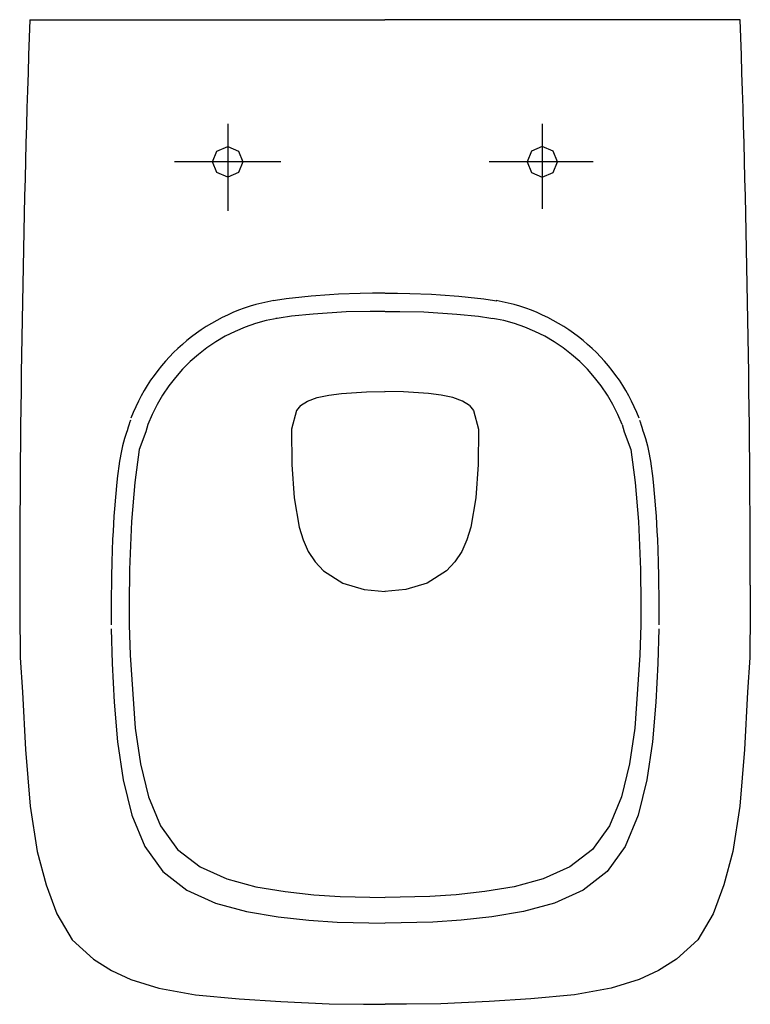
# Model space of a CAD drawing. Extents: x -0.18 to 0.18, y -0.485 to 0.
import ezdxf

# ---------------------------------------------------------------- set-up
doc = ezdxf.new("R2010")
doc.units = 0
doc.layers.get('defpoints').update_dxf_attribs({"color": 140})

msp = doc.modelspace()

# ---------------------------------------------------------------- linework, layer by layer
for p in [(-0.1749911007319997, -2.674578354344703e-10), (0.1749911007319997, -2.674578354344703e-10)]:
    msp.add_line(p, (0, 0))
for points in [[(-6.58349972582073e-09, -0.1347612590068), (-0.006111139343995263, -0.1347612590068), (-0.01224710505946916, -0.1348529678786336), (-0.02290342666874028, -0.1352563212741166), (-0.02741529907344199, -0.1355038154194783), (-0.03643466320864741, -0.1361763205210114), (-0.04094437695327725, -0.1366004565959383), (-0.04866523965537789, -0.1374984046209971), (-0.05187235535674443, -0.1379190271453697), (-0.05510246940544977, -0.1384087967846074)], [(6.58349972582073e-09, -0.1347612590068), (0.006111139343995263, -0.1347612590068), (0.01224710505946916, -0.1348529678786336), (0.02290342666874028, -0.1352563212741166), (0.02741529907344199, -0.1355038154194783), (0.03643466320864741, -0.1361763205210114), (0.04094437695327725, -0.1366004565959383), (0.04866523965537789, -0.1374984046209971), (0.05187235535674443, -0.1379190271453697), (0.05510246940544977, -0.1384087967846074)], [(-6.58349972582073e-09, -0.1436750590068), (-0.007351692736546511, -0.1436750590068), (-0.01906932444544987, -0.1438898758878926), (-0.03544646714590403, -0.1449735809196682), (-0.04601294716599676, -0.1461125008836507), (-0.05221632932297291, -0.1469868665807968), (-0.05376617825309524, -0.1472218641505214)], [(6.58349972582073e-09, -0.1436750590068), (0.007351692736546511, -0.1436750590068), (0.01906932444544987, -0.1438898758878926), (0.03544646714590403, -0.1449735809196682), (0.04601294716599676, -0.1461125008836507), (0.05221632932297291, -0.1469868665807968), (0.05376617825309524, -0.1472218641505214)], [(-0.04162679071709999, -0.1900810590044998), (-0.03821589831949996, -0.1878692633805999), (-0.03340614760029985, -0.1861787656004003), (-0.02764090226889994, -0.1849397873815), (-0.0213635260346, -0.1840825504416002), (-0.009045835694400012, -0.1832341872694), (1.374630028294632e-08, -0.1830754498250003)], [(0.04162680446349987, -0.1900810590044998), (0.03821591206580024, -0.1878692633805999), (0.03340616134670017, -0.1861787656004003), (0.02764091601530026, -0.1849397873815001), (0.02136353978099987, -0.1840825504416002), (0.009045849440700294, -0.1832341872694), (0, -0.1830754498250003)], [(-0.04162679071709999, -0.1900810590044998), (-0.04357672153160001, -0.1925242076275999), (-0.04614692317499976, -0.201754350096)], [(0.04162680446349987, -0.1900810590044998), (0.04357673527799989, -0.1925242076275999), (0.04614693692140009, -0.2017543500960001)], [(-0.1254623148994283, -0.1972012824581333), (-0.1255888148594595, -0.1976804004392957), (-0.1257252249953847, -0.1981664253173914), (-0.1261605123172577, -0.1996509394206752), (-0.1264858812418171, -0.2006759401231918), (-0.1270910346317959, -0.202553375342779), (-0.1273615998217071, -0.2033844039637575), (-0.1279494477850115, -0.2052412448719118), (-0.1282677186986068, -0.2062776290457858), (-0.1292847753034454, -0.2099005790837125), (-0.1298465752957224, -0.2124393530229806), (-0.1307729630451579, -0.217470227711951), (-0.1311380962684447, -0.2199646878058378), (-0.1315995909152018, -0.2235778840655457), (-0.1317358307864308, -0.2247260072175098), (-0.1320783203938967, -0.2277429388833501), (-0.132275625832204, -0.2296164312203303), (-0.1326429795885692, -0.233366416877055), (-0.1328127224987195, -0.2352405421585215), (-0.1332844314344085, -0.2408595075953626), (-0.1335489206120879, -0.2445998942200353), (-0.1340003474517955, -0.2520720713888427), (-0.1341868093208374, -0.2558063708145803), (-0.1346439773606506, -0.2670013682328259), (-0.1348107170934121, -0.2744535335309109), (-0.1349466691305175, -0.287287713964513), (-0.1349578151763765, -0.2926807358023352), (-0.1349430050315371, -0.2980621949801729)], [(0.1254623148994283, -0.1972012824581333), (0.1255888148594595, -0.1976804004392957), (0.1257252249953847, -0.1981664253173914), (0.1261605123172577, -0.1996509394206752), (0.1264858812418171, -0.2006759401231918), (0.1270910346317959, -0.202553375342779), (0.1273615998217071, -0.2033844039637575), (0.1279494477850115, -0.2052412448719118), (0.1282677186986068, -0.2062776290457858), (0.1292847753034454, -0.2099005790837125), (0.1298465752957224, -0.2124393530229806), (0.1307729630451579, -0.217470227711951), (0.1311380962684447, -0.2199646878058378), (0.1315995909152018, -0.2235778840655457), (0.1317358307864308, -0.2247260072175098), (0.1320783203938967, -0.2277429388833501), (0.132275625832204, -0.2296164312203303), (0.1326429795885692, -0.233366416877055), (0.1328127224987195, -0.2352405421585215), (0.1332844314344085, -0.2408595075953626), (0.1335489206120879, -0.2445998942200353), (0.1340003474517955, -0.2520720713888427), (0.1341868093208374, -0.2558063708145803), (0.1346439773606506, -0.2670013682328259), (0.1348107170934121, -0.2744535335309109), (0.1349466691305175, -0.287287713964513), (0.1349578151763765, -0.2926807358023352), (0.1349430050315371, -0.2980621949801729)], [(-0.1168438336593758, -0.1994767919886903), (-0.1177812839794127, -0.2030273805000649), (-0.1210508375115647, -0.2117210700735642), (-0.1233055417457398, -0.2279458835644498), (-0.1248958953985101, -0.2471160518781227), (-0.1259460812541981, -0.2707671947636602), (-0.1260577531867844, -0.287669816712867), (-0.1260292201607999, -0.2980376636327)], [(-0.04614692317499976, -0.2017249611377001), (-0.04588426477419989, -0.2191137675942), (-0.04480523360789994, -0.2354395986556), (-0.04232939205269986, -0.2499466832597999), (-0.04038628062189992, -0.2562820171833999), (-0.037876302485, -0.2618792503444), (-0.03440741373589981, -0.2671111201979001), (-0.03030066695920004, -0.2714063051016), (-0.02072608636109999, -0.2774814037207001), (-0.01025753476709997, -0.2806941135230999), (1.374630028294632e-08, -0.2816340018302998)], [(0.04614693692140009, -0.2017249611377001), (0.04588427852060022, -0.2191137675942), (0.04480524735430026, -0.2354395986556001), (0.04232940579910019, -0.2499466832598), (0.0403862943682002, -0.2562820171834), (0.03787631623139987, -0.2618792503444001), (0.03440742748230013, -0.2671111201979002), (0.03030068070559992, -0.2714063051016001), (0.02072610010750031, -0.2774814037207002), (0.0102575485135003, -0.2806941135230999), (0, -0.2816340018302998)], [(0.1168438336593758, -0.1994767919886903), (0.1177812839794127, -0.2030273805000649), (0.1210508375115647, -0.2117210700735642), (0.1233055417457398, -0.2279458835644498), (0.1248958953985101, -0.2471160518781227), (0.1259460812541981, -0.2707671947636602), (0.1260577531867844, -0.287669816712867), (0.1260292201607999, -0.2980376636327)], [(-0.1799828187542235, -0.2784621669112699), (-0.1799456965542054, -0.2917412631999695), (-0.1796689880059516, -0.3142188579441682), (-0.1786302785394405, -0.3312545635740905), (-0.1771236008252249, -0.3594519679603131), (-0.1748332852459184, -0.3873248756198262), (-0.1713564400433897, -0.4096507933567704), (-0.1669530277971117, -0.4261155081781773), (-0.1616382515988312, -0.4404587224323943), (-0.1540612317598297, -0.4532554560787575), (-0.1435997666831081, -0.4627908989977943), (-0.1348161153303295, -0.4683686637363769), (-0.1251984487529753, -0.4726969819048415), (-0.1114191607961529, -0.4771016029727866), (-0.09336726550706544, -0.4803755384491444), (-0.07182592360503076, -0.4823160339177061), (-0.05125361320832917, -0.4836622458013093), (-0.02745060497699296, -0.4847082852519274), (-0.01055080229422947, -0.4849985223525), (3.323999862914206e-09, -0.4849985223525)], [(0.1799828225856595, -0.2784657125480272), (0.1799456812000649, -0.2917436269928432), (0.1796689634503678, -0.3142200392443022), (0.1786302922857021, -0.3312545635740858), (0.1771236145716985, -0.3594519679603242), (0.1748332989921664, -0.3873248756198162), (0.1713564537897169, -0.4096507933567807), (0.1669530415433787, -0.4261155081781507), (0.1616382653453025, -0.4404587224324611), (0.1540612455060973, -0.453255456078673), (0.143599780429508, -0.4627908989978277), (0.1348161290767234, -0.4683686637363709), (0.125198462499377, -0.4726969819048427), (0.111419174542521, -0.4771016029727984), (0.09336727925342893, -0.4803755384491235), (0.07182593735136515, -0.4823160339177199), (0.0512536269546954, -0.4836622458013005), (0.0274506187233269, -0.4847082852519349), (0.01055081604056295, -0.4849985223525), (1.042229996528477e-08, -0.4849985223525)], [(-0.1349834107470997, -0.3000724639652002), (-0.1344665432035999, -0.3171203248428001), (-0.1334982501303998, -0.3361615632696999), (-0.1317703098405, -0.3556481579885999), (-0.1290125935771998, -0.3744852717419999), (-0.1247336806054, -0.3918972653439), (-0.1183868271953998, -0.4071882991262), (-0.1094252896171997, -0.4196625334207001), (-0.09755386435209994, -0.4288496640148), (-0.08348350872569972, -0.4351815285171001), (-0.06817672027439994, -0.4393154999920002), (-0.05259599653479972, -0.4419089515034997), (-0.03759784030709989, -0.4435407412658), (-0.02361477544629997, -0.4444756680929999), (-3.629999991971999e-08, -0.445000068798)], [(-0.1260370586989998, -0.2980376117499999), (-0.1255544476975997, -0.3129683443100003), (-0.1230369131767998, -0.3489509727421), (-0.1204619706712997, -0.3665436793539002), (-0.1164666521409999, -0.3828054113249), (-0.1105404505083998, -0.3970862971679002), (-0.1021728586965, -0.4087364653956001), (-0.09108823845379993, -0.4173166807758002), (-0.0779504268333999, -0.4232302530965998), (-0.06365812971409969, -0.4270911284009998), (-0.04911005297499969, -0.4295132527323999), (-0.0351059327946, -0.4310372440888), (-0.02204962655090003, -0.4319104082896001), (-6.58349972582073e-09, -0.4324001663210001)], [(0.1260370724454001, -0.29803761175), (0.125554461444, -0.3129683443100003), (0.1230369269232001, -0.3489509727421), (0.1204619844177, -0.3665436793539002), (0.1164666658873002, -0.3828054113249), (0.1105404642548001, -0.3970862971679002), (0.1021728724427999, -0.4087364653956001), (0.09108825220020027, -0.4173166807758002), (0.07795044057970017, -0.4232302530965998), (0.06365814346050001, -0.4270911284009998), (0.04911006672129997, -0.4295132527323999), (0.03510594654099987, -0.4310372440888), (0.02204964029720031, -0.4319104082896001), (2.032980000876705e-08, -0.4324001663210001)], [(0.1349834244935, -0.3000724639652003), (0.1344665569499002, -0.3171203248428001), (0.1334982638768001, -0.3361615632696999), (0.1317703235868003, -0.3556481579885999), (0.1290126073235001, -0.3744852717419999), (0.1247336943518003, -0.3918972653439), (0.1183868409417, -0.4071882991262), (0.1094253033635, -0.4196625334207001), (0.09755387809850026, -0.4288496640148), (0.083483522472, -0.4351815285171001), (0.06817673402080027, -0.4393154999920002), (0.05259601028120005, -0.4419089515034997), (0.03759785405350022, -0.4435407412658), (0.0236147891927003, -0.4444756680929999), (5.004640024708351e-08, -0.445000068798)]]:
    msp.add_lwpolyline(points)
for centre, radius, start, end in [((8.165018166970494, -0.2887789869666288), 8.345007362999901, 178.0168835691813, 179.9291659824871), ((-8.165044838577668, -0.2887794485573075), 8.34503403460594, 0.0708126165010174, 1.983113261150552), ((-0.03898792535006413, -0.2292827558412401), 0.09228010641642292, 99.81347765164709, 159.0514068398977), ((0.03898792535006413, -0.2292827558412401), 0.09228010641642292, 20.94859316010226, 80.1865223483529), ((-0.03898792535006413, -0.2292827558412401), 0.08336628778977408, 99.81347765164709, 159.0514068398977), ((0.03898792535006413, -0.2292827558412401), 0.08336628778977408, 20.94859316010226, 80.1865223483529)]:
    msp.add_arc(centre, radius, start, end)
at = {"layer": 'defpoints'}
for points in [[(-0.07749990541619992, -0.05136091980050014), (-0.07749990541619992, -0.09416905710709988)], [(0.07750009861629997, -0.05136091980050014), (0.07750009861629997, -0.09321776516699992)], [(-0.05124994840989985, -0.07000003608770021), (-0.1037502651292998, -0.07000003608770021)], [(0.1025833819177001, -0.07000003608770021), (0.05124973890310003, -0.07000003608770021)]]:
    msp.add_lwpolyline(points, dxfattribs=at)
for points in [[(-0.08499998625369971, -0.07000006879779994), (-0.08280328711259972, -0.06469676793889995), (-0.07749998625369972, -0.06250006879779994), (-0.07219668539479972, -0.06469676793889995), (-0.06999998625369971, -0.07000006879779994), (-0.07219668539479972, -0.07530336965669994), (-0.07749998625369972, -0.07750006879779994), (-0.08280328711259972, -0.07530336965669994)], [(0.085, -0.07000006879779994), (0.0828033008589, -0.06469676793889995), (0.0775, -0.06250006879779994), (0.0721966991411, -0.06469676793889995), (0.07, -0.07000006879779994), (0.0721966991411, -0.07530336965669994), (0.0775, -0.07750006879779994), (0.0828033008589, -0.07530336965669994)]]:
    msp.add_lwpolyline(points, close=True, dxfattribs=at)

doc.saveas('drawing.dxf')
